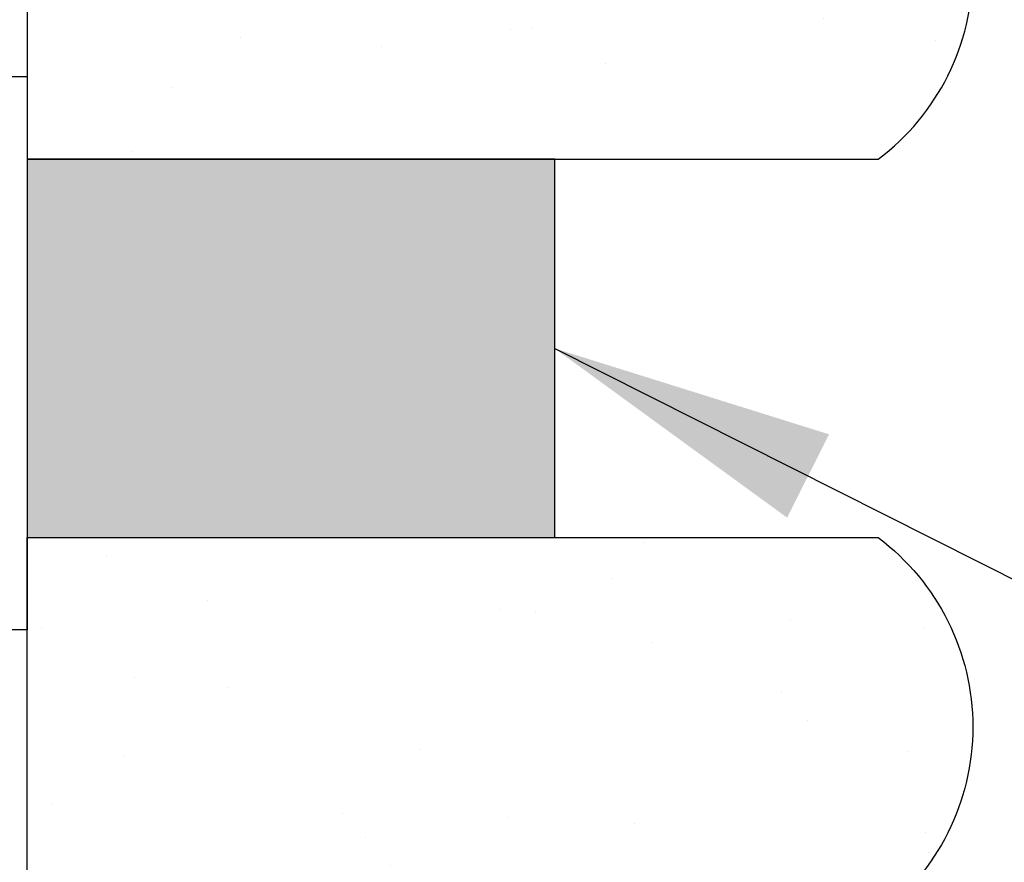
# Model space of a CAD drawing. Extents: x 2 to 27.5, y 2 to 35.
# Drawn here: x 13.4 to 14, y 18.2 to 18.7 of the extents above; entities that cross this region are included whole.
import ezdxf

# ---------------------------------------------------------------- set-up
doc = ezdxf.new("R2010")
doc.units = 0
doc.header["$MEASUREMENT"] = 0
doc.linetypes.add('SLD-SOLID', pattern=[0])
for name, color, linetype in [('A-ACRYTEC_PANEL', 80, 'CONTINUOUS'), ('A-NOTES', 40, 'CONTINUOUS'), ('A-SCREW', 251, 'CONTINUOUS')]:
    doc.layers.add(name, color=color, linetype=linetype)
doc.styles.get("Standard").update_dxf_attribs({"font": 'arial.ttf'})
doc.dimstyles.get("Standard").update_dxf_attribs({"dimtxt": 0.25, "dimasz": 0.1875, "dimexe": 0.1, "dimexo": 0.0625, "dimgap": 0.02, "dimtad": 0, "dimdec": 0, "dimlfac": 25.4, "dimzin": 0, "dimtxsty": 'STANDARD', "dimblk": 'ARCHTICK', "dimcen": 0.09, "dimazin": 3, "dimtfac": 1, "dimtdec": 4, "dimtofl": 0, "dimtmove": 0, "dimatfit": 3, "dimtolj": 1, "dimtzin": 0})

# ---------------------------------------------------------------- blocks, each defined once
blk = doc.blocks.new('A$C30805')
at = {"layer": 'A-ACRYTEC_PANEL', "ltscale": 2}
h = blk.add_hatch(dxfattribs=at)
h.set_pattern_fill('AR-SAND', color=256, scale=0.1, angle=180, style=0)
h.set_pattern_definition([(217.5, (-42.00058, -29.44364), (0.00629934, -0.19268238), [0, -0.152, 0, -0.17, 0, -0.1625]), (187.5, (-42.00058, -29.44364), (-0.1769777, -0.2822146), [0, -0.082, 0, -0.137, 0, -0.0525]), (147.5, (-41.87758, -29.44364), (-0.3114142, -0.0005659), [0, -0.05, 0, -0.18, 0, -0.235]), (137.5, (-41.87758, -29.44364), (-0.3006127, -0.0877676), [0, -0.025, 0, -0.118, 0, -0.135])])
h.paths.add_polyline_path([(7.5, 0), (7.5, 0.5625, 0.5), (7.25, 0.5625, 0.5), (7, 0.5625, 0.5), (6.75, 0.5625, 0.5), (6.5, 0.5625, 0.5), (6.25, 0.5625, 0.5), (6, 0.5625, 0.5), (5.75, 0.5625, 0.5), (5.5, 0.5625, 0.5), (5.25, 0.5625, 0.5), (5, 0.5625, 0.5), (4.75, 0.5625, 0.5), (4.5, 0.5625, 0.5), (4.25, 0.5625, 0.5), (4, 0.5625, 0.5), (3.75, 0.5625, 0.5), (3.5, 0.5625, 0.5), (3.25, 0.5625, 0.5), (3, 0.5625, 0.5), (2.75, 0.5625, 0.5), (2.5, 0.5625, 0.5), (2.25, 0.5625, 0.5), (2, 0.5625, 0.5), (1.75, 0.5625, 0.5), (1.5, 0.5625, 0.5), (1.25, 0.5625, 0.5), (1, 0.5625, 0.5), (0.75, 0.5625, 0.5), (0.5, 0.5625, 0.5), (0.25, 0.5625, 0.5), (0, 0.5625), (0, 0)])
blk.add_lwpolyline([(0, 0.5625), (0, 0), (7.5, 0), (7.5, 0.5625)], dxfattribs=at)
at = {"layer": 'A-ACRYTEC_PANEL'}
blk.add_arc((7.375, 0.46875), 0.15625, 36.8699, 143.1301, dxfattribs=at)
blk = doc.blocks.new('A$C29608')
at = {"layer": 'A-SCREW', "linetype": 'SLD-SOLID'}
for p, q in [((0.04996, 2.0925), (0.41522, 2.0925)), ((0.04996, 2.0925), (0.04996, 2.0825)), ((0.41522, 2.0925), (0.41522, 2.0825))]:
    blk.add_line(p, q, dxfattribs=at)

msp = doc.modelspace()

# ---------------------------------------------------------------- hatches: boundary and pattern name
at = {"layer": 'A-NOTES', "ltscale": 2}
msp.add_hatch(color=250, dxfattribs=at).paths.add_polyline_path([(13.72363, 18.625), (13.375, 18.625), (13.375, 18.375), (13.72363, 18.375)])

# ---------------------------------------------------------------- linework, layer by layer
at = {"layer": 'A-ACRYTEC_PANEL'}
for p, q in [((13.375, 24.5), (13.375, 18.625)), ((13.375, 18.625), (13.9375, 18.625)), ((13.375, 12.5), (13.375, 18.375)), ((13.375, 18.375), (13.9375, 18.375)), ((13.375, 13.20137), (13.375, 18.375))]:
    msp.add_line(p, q, dxfattribs=at)
at = {"layer": 'A-SCREW'}
msp.add_lwpolyline([(13.375, 18.375), (13.72363, 18.375), (13.72363, 18.625), (13.375, 18.625)], close=True, dxfattribs=at)

# ---------------------------------------------------------------- block references
at = {"layer": 'A-ACRYTEC_PANEL', "ltscale": 2, "rotation": 270}
msp.add_blockref('A$C30805', (13.375, 26.125), dxfattribs=at)
at = {"layer": 'A-ACRYTEC_PANEL', "ltscale": 2, "xscale": -1, "rotation": 270}
msp.add_blockref('A$C30805', (13.375, 10.875), dxfattribs=at)
at = {"layer": 'A-NOTES', "ltscale": 2, "rotation": 270}
msp.add_blockref('A$C29608', (11.2825, 18.72931), dxfattribs=at)

# ---------------------------------------------------------------- leaders
at = {"layer": 'A-NOTES', "ltscale": 2}
for points in [[(13.72363, 18.5), (18.63725, 16.02785), (19.13725, 16.02785)], [(11.61583, 18.36798), (18.63725, 14.13907), (19.13725, 14.13907)]]:
    msp.add_leader(points, dimstyle='STANDARD', dxfattribs=at)

doc.saveas('drawing.dxf')
